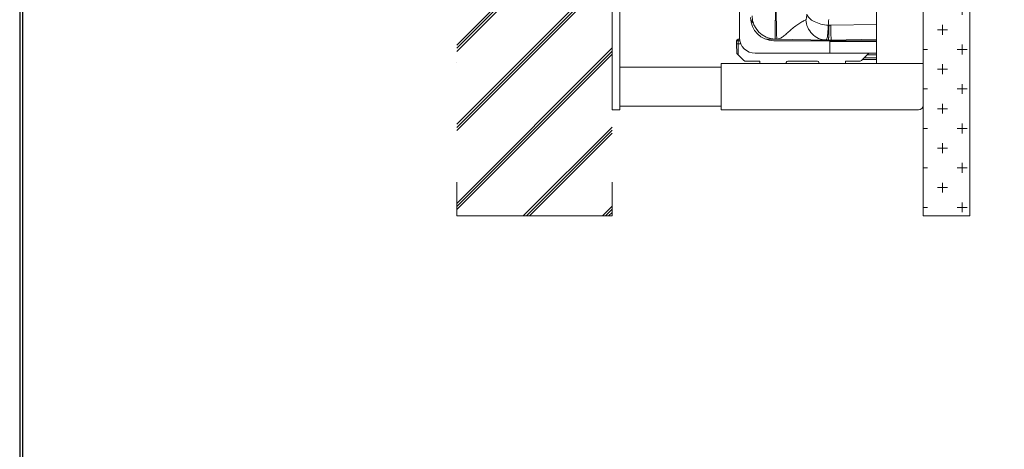
# Model space of a CAD drawing. Units: millimetres. Extents: x 4640 to 7040, y 2616 to 6199.
# Drawn here: x 4640 to 5273, y 4941 to 5217 of the extents above; entities that cross this region are included whole.
import ezdxf

# ---------------------------------------------------------------- set-up
doc = ezdxf.new("R2010")
doc.units = ezdxf.units.MM
doc.linetypes.add('DASHDOT', pattern=[153.635212, 76.817606, -38.408803, 0, -38.408803])
doc.layers.add('牆壁線', color=130, linetype='Continuous', lineweight=50)
doc.layers.add('繪圖線', color=7, linetype='Continuous')

msp = doc.modelspace()

# ---------------------------------------------------------------- hatches: boundary and pattern name
at = {"layer": '繪圖線', "lineweight": 0}
h = msp.add_hatch(dxfattribs=at)
h.set_pattern_fill('JIS_RC_18', color=256, scale=2)
h.set_pattern_definition([(45, (4341.214, 700.82), (-25.45584, 25.45584), []), (45, (4343.214, 700.82), (-25.45584, 25.45584), []), (45, (4345.214, 700.82), (-25.45584, 25.45584), [])])
h.paths.add_polyline_path([(4814.15, 6099.33), (5010.36, 6099.33), (5010.36, 6172.61), (4814.15, 6172.61)], flags=9)
h.paths.add_polyline_path([(4977.99, 6199.22), (4980.74, 6199.12), (4980.74, 6199.12), (4980.74, 6199.12), (4980.74, 6199.12), (4980.74, 6199.12), (4980.74, 6199.12), (4980.74, 6199.12), (4980.74, 6199.12), (4980.74, 6199.12), (4980.74, 6199.12), (4980.74, 6199.12), (4980.74, 6199.12), (4980.74, 6199.13), (4980.74, 6199.13), (4980.74, 6199.13), (4980.74, 6199.13), (4980.74, 6199.13), (4980.74, 6199.13), (4980.74, 6199.13), (4980.74, 6199.13), (4980.74, 6199.13), (4980.74, 6199.13), (4980.74, 6199.13), (4980.74, 6199.13), (4980.74, 6199.13), (4980.74, 6199.13), (4980.74, 6199.13), (4980.74, 6199.13), (4980.74, 6199.13), (4980.74, 6199.13), (4980.74, 6199.13), (4980.73, 6199.13), (4980.73, 6199.13), (4980.73, 6199.13), (4980.73, 6199.13), (4980.73, 6199.13), (4980.73, 6199.13), (4980.73, 6199.13), (4980.73, 6199.13), (4980.73, 6199.13), (4980.73, 6199.13), (4980.73, 6199.13), (4980.73, 6199.13), (4980.73, 6199.14), (4980.73, 6199.14), (4980.73, 6199.14), (4980.73, 6199.14), (4980.73, 6199.14), (4980.73, 6199.14), (4980.73, 6199.14), (4980.73, 6199.14), (4980.73, 6199.14), (4980.73, 6199.14), (4980.73, 6199.14), (4980.73, 6199.14), (4980.73, 6199.14), (4980.73, 6199.14), (4980.73, 6199.14), (4980.73, 6199.14), (4980.73, 6199.14), (4980.73, 6199.14), (4980.73, 6199.14), (4980.72, 6199.14), (4980.72, 6199.14), (4980.72, 6199.14), (4980.72, 6199.14), (4980.72, 6199.14), (4980.72, 6199.14), (4980.72, 6199.14), (4980.72, 6199.14), (4980.72, 6199.14), (4980.72, 6199.14), (4980.72, 6199.14), (4980.72, 6199.15), (4980.72, 6199.15), (4980.72, 6199.15), (4980.72, 6199.15), (4980.72, 6199.15), (4980.72, 6199.15), (4980.72, 6199.15), (4980.72, 6199.15), (4980.72, 6199.15), (4980.72, 6199.15), (4980.72, 6199.15), (4980.72, 6199.15), (4980.72, 6199.15), (4980.72, 6199.15), (4980.72, 6199.15), (4980.72, 6199.15), (4980.72, 6199.15), (4980.72, 6199.15), (4980.72, 6199.15), (4980.71, 6199.15), (4980.71, 6199.15), (4980.71, 6199.15), (4980.71, 6199.15), (4980.71, 6199.15), (4980.71, 6199.15), (4980.71, 6199.15), (4980.71, 6199.15), (4980.71, 6199.15), (4980.71, 6199.15), (4980.71, 6199.15), (4980.71, 6199.15), (4980.71, 6199.16), (4980.71, 6199.16), (4980.71, 6199.16), (4980.71, 6199.16), (4980.71, 6199.16), (4980.71, 6199.16), (4980.71, 6199.16), (4980.71, 6199.16), (4980.71, 6199.16), (4980.71, 6199.16), (4980.71, 6199.16), (4980.71, 6199.16), (4980.71, 6199.16), (4980.71, 6199.16), (4980.71, 6199.16), (4980.71, 6199.16), (4980.71, 6199.16), (4980.71, 6199.16), (4980.71, 6199.16), (4980.7, 6199.16), (4980.7, 6199.16), (4980.7, 6199.16), (4980.7, 6199.16), (4980.7, 6199.16), (4980.7, 6199.16), (4980.7, 6199.16), (4980.7, 6199.16), (4980.7, 6199.16), (4980.7, 6199.16), (4980.7, 6199.16), (4980.7, 6199.16), (4980.7, 6199.17), (4980.7, 6199.17), (4980.7, 6199.17), (4980.7, 6199.17), (4980.7, 6199.17), (4980.7, 6199.17), (4980.7, 6199.17), (4980.7, 6199.17), (4980.7, 6199.17), (4980.7, 6199.17), (4980.7, 6199.17), (4980.7, 6199.17), (4980.7, 6199.17), (4980.7, 6199.17), (4980.7, 6199.17), (4980.7, 6199.17), (4980.7, 6199.17), (4980.7, 6199.17), (4980.7, 6199.17), (4980.69, 6199.17), (4980.69, 6199.17), (4980.69, 6199.17), (4980.69, 6199.17), (4980.69, 6199.17), (4980.69, 6199.17), (4980.69, 6199.17), (4980.69, 6199.17), (4980.69, 6199.17), (4980.69, 6199.17), (4980.69, 6199.17), (4980.69, 6199.18), (4980.69, 6199.18), (4980.69, 6199.18), (4980.69, 6199.18), (4980.69, 6199.18), (4980.69, 6199.18), (4980.69, 6199.18), (4980.69, 6199.18), (4980.69, 6199.18), (4980.69, 6199.18), (4980.69, 6199.18), (4980.69, 6199.18), (4980.69, 6199.18), (4980.69, 6199.18), (4980.69, 6199.18), (4980.69, 6199.18), (4980.69, 6199.18), (4980.69, 6199.18), (4980.69, 6199.18), (4980.68, 6199.18), (4980.68, 6199.18), (4980.68, 6199.18), (4980.68, 6199.18), (4980.68, 6199.18), (4980.68, 6199.18), (4980.68, 6199.18), (4980.68, 6199.18), (4980.68, 6199.18), (4980.68, 6199.18), (4980.68, 6199.18), (4980.68, 6199.18), (4980.68, 6199.19), (4980.68, 6199.19), (4980.68, 6199.19), (4980.68, 6199.19), (4980.68, 6199.19), (4980.68, 6199.19), (4980.68, 6199.19), (4980.68, 6199.19), (4980.68, 6199.19), (4980.68, 6199.19), (4980.68, 6199.19), (4980.68, 6199.19), (4980.68, 6199.19), (4980.68, 6199.19), (4980.68, 6199.19), (4980.68, 6199.19), (4980.68, 6199.19), (4980.68, 6199.19), (4980.68, 6199.19), (4980.67, 6199.19), (4980.67, 6199.19), (4980.67, 6199.19), (4980.67, 6199.19), (4980.67, 6199.19), (4980.67, 6199.19), (4980.67, 6199.19), (4980.67, 6199.19), (4980.67, 6199.19), (4980.67, 6199.19), (4980.67, 6199.19), (4980.67, 6199.19), (4980.67, 6199.2), (4980.67, 6199.2), (4980.67, 6199.2), (4980.67, 6199.2), (4980.67, 6199.2), (4980.67, 6199.2), (4980.67, 6199.2), (4980.67, 6199.2), (4980.67, 6199.2), (4980.67, 6199.2), (4980.67, 6199.2), (4980.67, 6199.2), (4980.67, 6199.2), (4980.67, 6199.2), (4980.67, 6199.2), (4980.67, 6199.2), (4980.67, 6199.2), (4980.67, 6199.2), (4980.67, 6199.2), (4980.66, 6199.2), (4980.66, 6199.2), (4980.66, 6199.2), (4980.66, 6199.2), (4980.66, 6199.2), (4980.66, 6199.2), (4980.66, 6199.2), (4980.66, 6199.2), (4980.66, 6199.2), (4980.66, 6199.2), (4980.66, 6199.2), (4980.66, 6199.21), (4980.65, 6199.22)])
h.paths.add_polyline_path([(4920.99, 5090.87), (5020.99, 5090.87), (5020.99, 5727.29), (4920.99, 5727.29)])
h = msp.add_hatch(dxfattribs=at)
h.set_pattern_fill('CROSS', color=256, scale=2)
h.set_pattern_definition([(0, (4341.214, -758.315), (12.7, 12.7), [6.35, -19.05]), (90, (4344.389, -761.49), (-12.7, 12.7), [6.35, -19.05])])
h.paths.add_polyline_path([(5250.99, 5727.29), (5220.99, 5727.29), (5220.99, 5409.08), (5250.99, 5409.08)])
h.paths.add_polyline_path([(5250.99, 5409.08), (5220.99, 5409.08), (5220.99, 5090.87), (5250.99, 5090.87)])

# ---------------------------------------------------------------- linework, layer by layer
at = {"layer": '牆壁線', "linetype": 'DASHDOT', "lineweight": 0, "ltscale": 2}
for p, q in [((4920.99, 5727.29), (4920.99, 5090.87)), ((5020.99, 5727.29), (5020.99, 5090.87)), ((4920.99, 5090.87), (5020.99, 5090.87))]:
    msp.add_line(p, q, dxfattribs=at)
at = {"layer": '牆壁線', "lineweight": 0, "ltscale": 2}
for p, q in [((5220.99, 5727.29), (5220.99, 5090.87)), ((5250.99, 5727.29), (5250.99, 5090.87)), ((5220.99, 5090.87), (5250.99, 5090.87))]:
    msp.add_line(p, q, dxfattribs=at)
at = {"layer": '繪圖線', "lineweight": 0}
for p, q in [((5220.99, 5656.08), (5220.99, 5162.08)), ((5190.99, 5189.08), (5190.99, 5629.08)), ((5102.99, 5205.58), (5102.99, 5612.58)), ((5020.99, 5159.08), (5020.99, 5269.58)), ((5025.99, 5159.08), (5025.99, 5269.58)), ((5125.79, 5209.06), (5125.99, 5224.69)), ((5126.49, 5224.68), (5126.78, 5208.16)), ((5160.47, 5213.61), (5159.99, 5213.62)), ((5190.99, 5214.12), (5161.52, 5213.61)), ((5125.73, 5204.69), (5125.78, 5208.1)), ((5125.78, 5208.1), (5125.79, 5209.06)), ((5126.78, 5208.16), (5126.78, 5208.1)), ((5126.78, 5208.1), (5126.84, 5204.68)), ((5159.6, 5207.73), (5159.59, 5207.66)), ((5100.99, 5201.58), (5101.03, 5203.59)), ((5101.1, 5195.47), (5100.99, 5201.58)), ((5100.99, 5201.58), (5101.99, 5201.58)), ((5101.99, 5201.58), (5102.03, 5203.59)), ((5101.99, 5201.58), (5103.92, 5201.58)), ((5102.12, 5194.45), (5101.99, 5201.58)), ((5102.03, 5204.58), (5103.13, 5204.58)), ((5102.03, 5204.58), (5102.03, 5203.59)), ((5102.03, 5203.59), (5103.26, 5203.59)), ((5119.87, 5204.58), (5126.84, 5204.58)), ((5124.99, 5203.58), (5190.99, 5203.58)), ((5125.73, 5204.69), (5160.12, 5204.09)), ((5126.84, 5204.68), (5126.84, 5204.67)), ((5160.99, 5195.58), (5160.99, 5203.58)), ((5160.99, 5203.06), (5190.99, 5203.06)), ((5190.99, 5204.6), (5161.87, 5204.09)), ((5101.1, 5195.47), (5105.7, 5190.87)), ((5112.99, 5195.58), (5190.99, 5195.58)), ((5181.29, 5190.87), (5185.7, 5195.28)), ((5190.99, 5194.58), (5184.99, 5194.58)), ((5025.99, 5186.58), (5090.99, 5186.58)), ((5090.99, 5189.08), (5220.99, 5189.08)), ((5090.99, 5159.08), (5090.99, 5189.08)), ((5115.99, 5190.58), (5106.41, 5190.58)), ((5115.99, 5189.08), (5115.99, 5190.58)), ((5132.99, 5189.58), (5132.99, 5189.08)), ((5152.99, 5190.58), (5133.99, 5190.58)), ((5153.99, 5189.08), (5153.99, 5189.58)), ((5180.58, 5190.58), (5170.99, 5190.58)), ((5170.99, 5190.58), (5170.99, 5189.08)), ((5181.99, 5191.58), (5190.99, 5191.58)), ((5182.99, 5192.58), (5190.99, 5192.58)), ((5025.99, 5161.58), (5090.99, 5161.58)), ((5025.99, 5159.08), (5020.99, 5159.08)), ((5217.99, 5159.08), (5090.99, 5159.08))]:
    msp.add_line(p, q, dxfattribs=at)
at = {"layer": '繪圖線', "lineweight": 30}
msp.add_lwpolyline([(4639.94, 2615.99), (7039.9, 2615.99), (7039.9, 6060.02), (4639.94, 6060.02)], close=True, dxfattribs=at)
at = {"layer": '繪圖線', "color": 0}
msp.add_lwpolyline([(7038.1, 3010.72), (7038.1, 6058.22), (4641.74, 6058.22), (4641.74, 3010.72)], close=True, dxfattribs=at)
at = {"layer": '繪圖線', "lineweight": 0}
for centre, radius, start, end in [((5124.99, 5218.58), 15, 180, 270), ((5125.99, 5219.69), 15, 180.00029, 269.00001), ((5117.22, 5220.61), 7.87, 223.15593, 226.71612), ((4551.2, 5227.47), 609.43, 358.11939, 358.69647), ((5160.99, 5243.6), 30, 269.00005, 270.99995), ((5770.79, 5227.47), 609.43, 181.30353, 181.88061), ((5112.99, 5205.58), 10, 180, 270), ((5118.32, 5212.02), 41.5, 353.68814, 353.97008), ((5102.03, 5203.58), 1, 90, 179), ((5160.99, 5254.08), 50, 269.00002, 270.99998), ((5184.99, 5195.99), 1, 315, 335.32196), ((5106.41, 5191.58), 1, 225, 270), ((5133.99, 5189.58), 1, 90, 180), ((5152.99, 5189.58), 1, 0, 90), ((5180.58, 5191.58), 1, 270, 315), ((5217.99, 5162.08), 3, 270, 0)]:
    msp.add_arc(centre, radius, start, end, dxfattribs=at)
for points, knots in [([(5109.99, 5218.58), (5109.99, 5218.36), (5110.07, 5217.44), (5110.46, 5216.57), (5110.86, 5216)], [0, 0, 0, 0, 0.239883, 1, 1, 1, 1]), ([(5146.2, 5220.69), (5146.18, 5220.31), (5146.13, 5219.58), (5146.03, 5218.55), (5145.88, 5217.77), (5145.69, 5217.27), (5145.53, 5217.16)], [0, 0, 0, 0, 0.316221, 0.603118, 0.841937, 1, 1, 1, 1]), ([(5159.99, 5213.62), (5158.36, 5213.72), (5155.24, 5214.2), (5151.06, 5215.7), (5147.86, 5217.78), (5146.48, 5219.73), (5146.2, 5220.69)], [0, 0, 0, 0, 0.301597, 0.580048, 0.814747, 1, 1, 1, 1]), ([(5110.86, 5216), (5110.9, 5215.93), (5111.09, 5215.66), (5111.31, 5215.41), (5111.48, 5215.23)], [0, 0, 0, 0, 0.243077, 1, 1, 1, 1]), ([(5145.53, 5217.16), (5144.92, 5216.79), (5143.42, 5215.98), (5140.97, 5214.55), (5138.27, 5212.66), (5135.65, 5210.46), (5133.25, 5208.26), (5131.07, 5206.36), (5129, 5205.02), (5127.52, 5204.66), (5126.84, 5204.67)], [0, 0, 0, 0, 0.095056, 0.224616, 0.374601, 0.529725, 0.676507, 0.80492, 0.91101, 1, 1, 1, 1]), ([(5158.61, 5204.12), (5156.97, 5204.15), (5153.63, 5204.87), (5149.4, 5207.76), (5146.47, 5212.05), (5145.64, 5215.45), (5145.53, 5217.16)], [0, 0, 0, 0, 0.244848, 0.492586, 0.744594, 1, 1, 1, 1]), ([(5159.99, 5213.62), (5159.96, 5213.06), (5159.87, 5211.09), (5159.74, 5209.13), (5159.6, 5207.73)], [0, 0, 0, 0, 0.284459, 1, 1, 1, 1]), ([(5159.57, 5207.46), (5159.48, 5206.62), (5159.32, 5205.53), (5159.01, 5204.43), (5158.73, 5204.12), (5158.61, 5204.12)], [0, 0, 0, 0, 0.708968, 0.901142, 1, 1, 1, 1]), ([(5160.12, 5204.09), (5160.14, 5204.09), (5160.13, 5204.21), (5160.17, 5204.33), (5160.18, 5204.62), (5160.2, 5204.99), (5160.22, 5205.47), (5160.26, 5206.31), (5160.28, 5206.99), (5160.3, 5207.47)], [0, 0, 0, 0, 0.016762, 0.065089, 0.145035, 0.256341, 0.3984, 0.570317, 1, 1, 1, 1]), ([(5161.87, 5204.09), (5161.85, 5204.09), (5161.86, 5204.21), (5161.82, 5204.33), (5161.81, 5204.62), (5161.79, 5204.99), (5161.76, 5205.47), (5161.73, 5206.31), (5161.71, 5206.99), (5161.69, 5207.47)], [0, 0, 0, 0, 0.016762, 0.065089, 0.145035, 0.256341, 0.3984, 0.570317, 1, 1, 1, 1]), ([(5101.03, 5203.59), (5101.03, 5203.6), (5101.04, 5203.6), (5101.05, 5203.6), (5101.08, 5203.6), (5101.13, 5203.6), (5101.21, 5203.6), (5101.33, 5203.6), (5101.48, 5203.6), (5101.72, 5203.6), (5101.9, 5203.6), (5102.03, 5203.59)], [0, 0, 0, 0, 0.005122, 0.019611, 0.043474, 0.07656, 0.168947, 0.293287, 0.4447, 0.617464, 1, 1, 1, 1])]:
    msp.add_open_spline(points, degree=3, knots=knots, dxfattribs=at)
msp.add_open_spline([(5160.29, 5217.34), (5160.2, 5216.1), (5160.1, 5214.86), (5159.99, 5213.62)], degree=3, dxfattribs=at)

doc.saveas('drawing.dxf')
